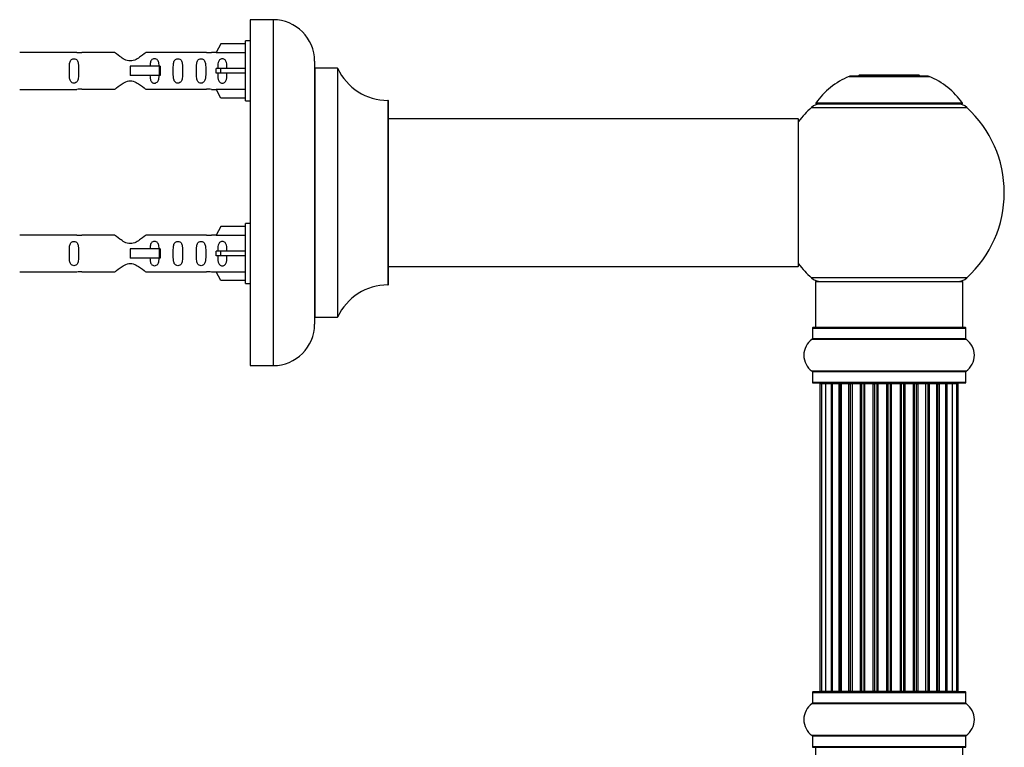
# Model space of a CAD drawing. Units: millimetres. Extents: x 0 to 1487, y 0 to 2791.
# Drawn here: x 1223 to 1437, y 2233 to 2391 of the extents above; entities that cross this region are included whole.
import ezdxf

# ---------------------------------------------------------------- set-up
doc = ezdxf.new("R2010")
doc.units = ezdxf.units.MM
doc.layers.add('DV3_Défaut', color=7, linetype='Continuous')
doc.layers.add('Défaut', color=7, linetype='Continuous')

# ---------------------------------------------------------------- blocks, each defined once
blk = doc.blocks.new('SE2')
at = {"layer": 'DV3_Défaut', "color": 7, "linetype": 'Continuous'}
for p, q in [((1272.85, 2390.64), (1272.85, 2315.64)), ((1277.85, 2390.64), (1272.85, 2390.64)), ((1277.85, 2390.64), (1277.85, 2315.64)), ((1266.53, 2385.42), (1265.48, 2383.51)), ((1271.85, 2385.42), (1266.53, 2385.42)), ((1271.85, 2373.04), (1271.85, 2386.04)), ((1272.85, 2386.04), (1271.85, 2386.04)), ((1235.26, 2383.54), (1222.85, 2383.54)), ((1243.5, 2383.52), (1236.33, 2383.52)), ((1263.38, 2383.52), (1250.2, 2383.52)), ((1265.49, 2383.54), (1264.45, 2383.54)), ((1265.48, 2383.51), (1271.85, 2383.51)), ((1253.14, 2380.54), (1246.85, 2380.54)), ((1246.85, 2380.54), (1246.85, 2379.54)), ((1253.31, 2380.54), (1253.14, 2380.54)), ((1253.14, 2380.54), (1253.14, 2378.54)), ((1253.31, 2380.54), (1253.31, 2378.54)), ((1286.85, 2381.64), (1286.85, 2324.64)), ((1286.95, 2326.14), (1286.95, 2380.14)), ((1291.79, 2380.14), (1286.95, 2380.14)), ((1291.79, 2380.14), (1291.79, 2326.14)), ((1291.88, 2326.2), (1291.88, 2380.08)), ((1246.85, 2379.54), (1246.85, 2378.54)), ((1253.14, 2378.54), (1246.85, 2378.54)), ((1253.31, 2378.54), (1253.14, 2378.54)), ((1266.53, 2380.04), (1265.48, 2380.04)), ((1266.53, 2379.04), (1265.48, 2379.04)), ((1271.85, 2380.04), (1266.53, 2380.04)), ((1266.53, 2379.04), (1266.53, 2380.04)), ((1271.85, 2379.04), (1266.53, 2379.04)), ((1402.82, 2378.32), (1420.19, 2378.32)), ((1419.81, 2378.39), (1403.19, 2378.39)), ((1405, 2378.59), (1404.8, 2378.39)), ((1418, 2378.59), (1405, 2378.59)), ((1418.2, 2378.39), (1418, 2378.59)), ((1222.85, 2375.54), (1235.26, 2375.54)), ((1236.33, 2375.56), (1243.5, 2375.56)), ((1250.2, 2375.56), (1263.38, 2375.56)), ((1264.45, 2375.54), (1265.49, 2375.54)), ((1265.48, 2375.57), (1271.85, 2375.57)), ((1266.53, 2373.66), (1265.48, 2375.57)), ((1271.85, 2373.66), (1266.53, 2373.66)), ((1271.85, 2373.04), (1272.85, 2373.04)), ((1302.75, 2373.14), (1302.75, 2333.14)), ((1302.85, 2333.24), (1302.85, 2373.04)), ((1394.65, 2371.6), (1428.36, 2371.6)), ((1427.4, 2372.55), (1395.61, 2372.55)), ((1395.69, 2372.39), (1427.32, 2372.39)), ((1391.75, 2369.14), (1302.85, 2369.14)), ((1391.75, 2369.14), (1391.75, 2337.14)), ((1391.85, 2337.24), (1391.85, 2369.04)), ((1271.85, 2333.44), (1271.85, 2346.44)), ((1272.85, 2346.44), (1271.85, 2346.44)), ((1235.26, 2343.94), (1222.85, 2343.94)), ((1243.5, 2343.92), (1236.33, 2343.92)), ((1263.38, 2343.92), (1250.2, 2343.92)), ((1265.49, 2343.94), (1264.45, 2343.94)), ((1266.53, 2345.82), (1265.48, 2343.91)), ((1265.48, 2343.91), (1271.85, 2343.91)), ((1271.85, 2345.82), (1266.53, 2345.82)), ((1253.14, 2340.94), (1246.85, 2340.94)), ((1246.85, 2340.94), (1246.85, 2339.94)), ((1246.85, 2339.94), (1246.85, 2338.94)), ((1253.31, 2340.94), (1253.14, 2340.94)), ((1253.14, 2340.94), (1253.14, 2338.94)), ((1253.31, 2340.94), (1253.31, 2338.94)), ((1266.53, 2340.44), (1265.48, 2340.44)), ((1271.85, 2340.44), (1266.53, 2340.44)), ((1266.53, 2339.44), (1266.53, 2340.44)), ((1253.14, 2338.94), (1246.85, 2338.94)), ((1253.31, 2338.94), (1253.14, 2338.94)), ((1266.53, 2339.44), (1265.48, 2339.44)), ((1271.85, 2339.44), (1266.53, 2339.44)), ((1222.85, 2335.94), (1235.26, 2335.94)), ((1236.33, 2335.96), (1243.5, 2335.96)), ((1250.2, 2335.96), (1263.38, 2335.96)), ((1264.45, 2335.94), (1265.49, 2335.94)), ((1265.48, 2335.97), (1271.85, 2335.97)), ((1266.53, 2334.06), (1265.48, 2335.97)), ((1302.85, 2337.14), (1376.1, 2337.14)), ((1376.1, 2337.14), (1379.6, 2337.14)), ((1379.6, 2337.14), (1391.75, 2337.14)), ((1271.85, 2334.06), (1266.53, 2334.06)), ((1271.85, 2333.44), (1272.85, 2333.44)), ((1428.36, 2334.67), (1394.65, 2334.67)), ((1395.5, 2333.89), (1427.5, 2333.89)), ((1395.5, 2333.89), (1395.5, 2323.89)), ((1427.5, 2323.89), (1427.5, 2333.89)), ((1286.95, 2326.14), (1291.79, 2326.14)), ((1394.85, 2323.79), (1428.15, 2323.79)), ((1394.85, 2323.79), (1394.85, 2321.44)), ((1428.05, 2323.89), (1394.95, 2323.89)), ((1428.15, 2321.44), (1428.15, 2323.79)), ((1394.81, 2321.36), (1428.2, 2321.36)), ((1428.15, 2321.44), (1394.85, 2321.44)), ((1272.85, 2315.64), (1277.85, 2315.64)), ((1428.2, 2314.42), (1394.81, 2314.42)), ((1394.85, 2314.34), (1428.15, 2314.34)), ((1394.85, 2314.34), (1394.85, 2311.99)), ((1428.15, 2311.99), (1428.15, 2314.34)), ((1428.15, 2311.99), (1394.85, 2311.99)), ((1394.95, 2311.89), (1428.05, 2311.89)), ((1396.81, 2311.69), (1396.5, 2311.69)), ((1396.5, 2311.69), (1396.5, 2245.09)), ((1397.71, 2311.69), (1396.81, 2311.69)), ((1396.81, 2311.69), (1396.81, 2245.09)), ((1399, 2311.69), (1397.71, 2311.69)), ((1397.71, 2311.69), (1397.71, 2245.09)), ((1399, 2245.09), (1399, 2311.69)), ((1399, 2311.69), (1399.18, 2311.69)), ((1400.66, 2311.69), (1399.18, 2311.69)), ((1399.18, 2311.69), (1399.18, 2245.09)), ((1400.66, 2245.09), (1400.66, 2311.69)), ((1400.66, 2311.69), (1400.91, 2311.69)), ((1400.91, 2311.69), (1400.91, 2245.09)), ((1401.14, 2311.69), (1400.91, 2311.69)), ((1402.79, 2311.69), (1401.14, 2311.69)), ((1401.14, 2311.69), (1401.14, 2245.09)), ((1402.79, 2245.09), (1402.79, 2311.69)), ((1402.79, 2311.69), (1403.04, 2311.69)), ((1403.04, 2311.69), (1403.04, 2245.09)), ((1403.51, 2311.69), (1403.04, 2311.69)), ((1405.3, 2311.69), (1403.5, 2311.69)), ((1403.5, 2311.69), (1403.5, 2245.09)), ((1405.3, 2245.09), (1405.3, 2311.69)), ((1405.3, 2311.69), (1405.55, 2311.69)), ((1405.55, 2311.69), (1405.55, 2245.09)), ((1406.08, 2311.69), (1405.55, 2311.69)), ((1406.08, 2245.09), (1406.08, 2311.69)), ((1406.08, 2311.69), (1406.18, 2311.69)), ((1408.08, 2311.69), (1406.18, 2311.69)), ((1406.18, 2311.69), (1406.18, 2245.09)), ((1408.08, 2245.09), (1408.08, 2311.69)), ((1408.08, 2311.69), (1408.31, 2311.69)), ((1408.31, 2311.69), (1408.31, 2245.09)), ((1408.88, 2311.69), (1408.31, 2311.69)), ((1408.88, 2245.09), (1408.88, 2311.69)), ((1408.88, 2311.69), (1409.04, 2311.69)), ((1409.04, 2311.69), (1409.04, 2245.09)), ((1411.01, 2311.69), (1409.04, 2311.69)), ((1411.01, 2245.09), (1411.01, 2311.69)), ((1411.01, 2311.69), (1411.21, 2311.69)), ((1411.21, 2311.69), (1411.21, 2245.09)), ((1411.8, 2311.69), (1411.21, 2311.69)), ((1411.8, 2245.09), (1411.8, 2311.69)), ((1411.8, 2311.69), (1411.99, 2311.69)), ((1411.99, 2311.69), (1411.99, 2245.09)), ((1413.97, 2311.69), (1411.99, 2311.69)), ((1413.97, 2245.09), (1413.97, 2311.69)), ((1413.97, 2311.69), (1414.13, 2311.69)), ((1414.13, 2311.69), (1414.13, 2245.09)), ((1414.7, 2311.69), (1414.13, 2311.69)), ((1414.7, 2245.09), (1414.7, 2311.69)), ((1414.7, 2311.69), (1414.93, 2311.69)), ((1414.93, 2311.69), (1414.93, 2245.09)), ((1416.83, 2311.69), (1414.93, 2311.69)), ((1416.83, 2311.69), (1416.93, 2311.69)), ((1416.83, 2245.09), (1416.83, 2311.69)), ((1416.93, 2311.69), (1416.93, 2245.09)), ((1417.46, 2311.69), (1416.93, 2311.69)), ((1417.46, 2245.09), (1417.46, 2311.69)), ((1417.46, 2311.69), (1417.71, 2311.69)), ((1417.71, 2311.69), (1417.71, 2245.09)), ((1419.5, 2311.69), (1417.71, 2311.69)), ((1419.97, 2311.69), (1419.5, 2311.69)), ((1419.5, 2245.09), (1419.5, 2311.69)), ((1419.97, 2245.09), (1419.97, 2311.69)), ((1419.97, 2311.69), (1420.22, 2311.69)), ((1420.22, 2311.69), (1420.22, 2245.09)), ((1421.87, 2311.69), (1420.22, 2311.69)), ((1422.1, 2311.69), (1421.87, 2311.69)), ((1421.87, 2245.09), (1421.87, 2311.69)), ((1422.1, 2245.09), (1422.1, 2311.69)), ((1422.1, 2311.69), (1422.35, 2311.69)), ((1422.35, 2311.69), (1422.35, 2245.09)), ((1423.83, 2311.69), (1422.35, 2311.69)), ((1423.83, 2311.69), (1424, 2311.69)), ((1423.83, 2245.09), (1423.83, 2311.69)), ((1424, 2311.69), (1424, 2245.09)), ((1425.29, 2311.69), (1424, 2311.69)), ((1426.2, 2311.69), (1425.29, 2311.69)), ((1425.29, 2245.09), (1425.29, 2311.69)), ((1426.5, 2311.69), (1426.2, 2311.69)), ((1426.2, 2245.09), (1426.2, 2311.69)), ((1426.5, 2245.09), (1426.5, 2311.69)), ((1394.85, 2244.79), (1428.15, 2244.79)), ((1394.85, 2244.79), (1394.85, 2242.44)), ((1428.05, 2244.89), (1394.95, 2244.89)), ((1396.5, 2245.09), (1396.81, 2245.09)), ((1396.81, 2245.09), (1397.71, 2245.09)), ((1397.71, 2245.09), (1399, 2245.09)), ((1399.18, 2245.09), (1399, 2245.09)), ((1399.18, 2245.09), (1400.66, 2245.09)), ((1400.91, 2245.09), (1400.66, 2245.09)), ((1400.91, 2245.09), (1401.14, 2245.09)), ((1401.14, 2245.09), (1402.79, 2245.09)), ((1403.04, 2245.09), (1402.79, 2245.09)), ((1403.04, 2245.09), (1403.51, 2245.09)), ((1403.5, 2245.09), (1405.3, 2245.09)), ((1405.55, 2245.09), (1405.3, 2245.09)), ((1405.55, 2245.09), (1406.08, 2245.09)), ((1406.18, 2245.09), (1406.08, 2245.09)), ((1406.18, 2245.09), (1408.08, 2245.09)), ((1408.31, 2245.09), (1408.08, 2245.09)), ((1408.31, 2245.09), (1408.88, 2245.09)), ((1409.04, 2245.09), (1408.88, 2245.09)), ((1409.04, 2245.09), (1411.01, 2245.09)), ((1411.21, 2245.09), (1411.01, 2245.09)), ((1411.21, 2245.09), (1411.8, 2245.09)), ((1411.99, 2245.09), (1411.8, 2245.09)), ((1411.99, 2245.09), (1413.97, 2245.09)), ((1414.13, 2245.09), (1413.97, 2245.09)), ((1414.13, 2245.09), (1414.7, 2245.09)), ((1414.93, 2245.09), (1414.7, 2245.09)), ((1414.93, 2245.09), (1416.83, 2245.09)), ((1416.93, 2245.09), (1416.83, 2245.09)), ((1416.93, 2245.09), (1417.46, 2245.09)), ((1417.71, 2245.09), (1417.46, 2245.09)), ((1417.71, 2245.09), (1419.5, 2245.09)), ((1419.5, 2245.09), (1419.97, 2245.09)), ((1420.22, 2245.09), (1419.97, 2245.09)), ((1420.22, 2245.09), (1421.87, 2245.09)), ((1421.87, 2245.09), (1422.1, 2245.09)), ((1422.35, 2245.09), (1422.1, 2245.09)), ((1422.35, 2245.09), (1423.83, 2245.09)), ((1424, 2245.09), (1423.83, 2245.09)), ((1424, 2245.09), (1425.29, 2245.09)), ((1425.29, 2245.09), (1426.2, 2245.09)), ((1426.5, 2245.09), (1426.2, 2245.09)), ((1428.15, 2242.44), (1428.15, 2244.79)), ((1394.81, 2242.36), (1428.2, 2242.36)), ((1428.15, 2242.44), (1394.85, 2242.44)), ((1428.2, 2235.42), (1394.81, 2235.42)), ((1394.85, 2235.34), (1428.15, 2235.34)), ((1394.85, 2235.34), (1394.85, 2232.99)), ((1428.15, 2232.99), (1428.15, 2235.34)), ((1428.15, 2232.99), (1394.85, 2232.99)), ((1394.95, 2232.89), (1428.05, 2232.89)), ((1395.5, 2232.89), (1395.5, 2222.89)), ((1427.5, 2222.89), (1427.5, 2232.89))]:
    blk.add_line(p, q, dxfattribs=at)
for centre, radius, start, end in [((1277.85, 2381.64), 9, 0, 90), ((1235.85, 2387.49), 3.99, 261.3705, 276.8507), ((1263.85, 2387.49), 3.99, 263.1493, 278.6295), ((1286.95, 2380.24), 0.1, 180, 270), ((1291.79, 2380.04), 0.1, 24.9267, 90), ((1302.76, 2385.14), 12, 204.9267, 269.958), ((1408.79, 2363.47), 16, 111.8969, 145.4476), ((1403.19, 2377.39), 1, 90, 111.8969), ((1419.81, 2377.39), 1, 68.1031, 90), ((1414.22, 2363.47), 16, 34.5524, 68.1031), ((1235.85, 2371.59), 3.99, 83.1493, 98.6295), ((1263.85, 2371.59), 3.99, 81.3705, 96.8507), ((1302.75, 2373.04), 0.1, 0, 89.958), ((1411.5, 2353.14), 25, 132.3846, 141.8133), ((1396.67, 2369.39), 3, 90, 132.3846), ((1395.69, 2372.49), 0.1, 145.4476, 270), ((1426.33, 2369.39), 3, 47.6154, 90), ((1427.32, 2372.49), 0.1, 270, 34.5524), ((1411.5, 2353.14), 25, 312.3846, 47.6154), ((1391.75, 2369.04), 0.1, 0, 90), ((1235.85, 2347.89), 3.99, 261.3705, 276.8507), ((1263.85, 2347.89), 3.99, 263.1493, 278.6295), ((1411.5, 2353.14), 25, 218.1867, 227.6154), ((1235.85, 2331.99), 3.99, 83.1493, 98.6295), ((1263.85, 2331.99), 3.99, 81.3705, 96.8507), ((1391.75, 2337.24), 0.1, 270, 0), ((1302.76, 2321.14), 12, 90.042, 155.0733), ((1302.75, 2333.24), 0.1, 270.042, 0), ((1396.67, 2336.89), 3, 227.6154, 270), ((1426.33, 2336.89), 3, 270, 312.3846), ((1277.85, 2324.64), 9, 270, 0), ((1286.95, 2326.04), 0.1, 90, 180), ((1291.79, 2326.24), 0.1, 270, 335.0733), ((1394.95, 2323.79), 0.1, 90, 180), ((1428.05, 2323.79), 0.1, 0, 90), ((1397.24, 2317.89), 4.24, 124.9821, 235.0179), ((1394.75, 2321.44), 0.1, 304.9821, 0), ((1428.25, 2321.44), 0.1, 180, 235.0179), ((1425.77, 2317.89), 4.24, 304.9821, 55.0179), ((1394.75, 2314.34), 0.1, 0, 55.0179), ((1428.25, 2314.34), 0.1, 124.9821, 180), ((1394.95, 2311.99), 0.1, 180, 270), ((1396.7, 2311.69), 0.2, 90, 180), ((1397.01, 2311.69), 0.2, 90, 180), ((1397.91, 2311.69), 0.2, 90, 180), ((1399.38, 2311.69), 0.2, 90, 180), ((1401.34, 2311.69), 0.2, 90, 180), ((1403.7, 2311.69), 0.2, 90, 180), ((1406.38, 2311.69), 0.2, 90, 180), ((1416.63, 2311.69), 0.2, 0, 90), ((1419.3, 2311.69), 0.2, 0, 90), ((1421.67, 2311.69), 0.2, 0, 90), ((1423.63, 2311.69), 0.2, 0, 90), ((1425.09, 2311.69), 0.2, 0, 90), ((1426, 2311.69), 0.2, 0, 90), ((1426.3, 2311.69), 0.2, 0, 90), ((1428.05, 2311.99), 0.1, 270, 0), ((1394.95, 2244.79), 0.1, 90, 180), ((1396.7, 2245.09), 0.2, 180, 270), ((1397.01, 2245.09), 0.2, 180, 270), ((1397.91, 2245.09), 0.2, 180, 270), ((1399.38, 2245.09), 0.2, 180, 270), ((1401.34, 2245.09), 0.2, 180, 270), ((1403.7, 2245.09), 0.2, 180, 270), ((1406.38, 2245.09), 0.2, 180, 270), ((1416.63, 2245.09), 0.2, 270, 0), ((1419.3, 2245.09), 0.2, 270, 0), ((1421.67, 2245.09), 0.2, 270, 0), ((1423.63, 2245.09), 0.2, 270, 0), ((1425.09, 2245.09), 0.2, 270, 0), ((1426, 2245.09), 0.2, 270, 0), ((1426.3, 2245.09), 0.2, 270, 0), ((1428.05, 2244.79), 0.1, 0, 90), ((1397.24, 2238.89), 4.24, 124.9821, 235.0179), ((1394.75, 2242.44), 0.1, 304.9821, 0), ((1428.25, 2242.44), 0.1, 180, 235.0179), ((1425.77, 2238.89), 4.24, 304.9821, 55.0179), ((1394.75, 2235.34), 0.1, 0, 55.0179), ((1428.25, 2235.34), 0.1, 124.9821, 180), ((1394.95, 2232.99), 0.1, 180, 270), ((1428.05, 2232.99), 0.1, 270, 0)]:
    blk.add_arc(centre, radius, start, end, dxfattribs=at)
for centre, major_axis, ratio, start_param, end_param in [((1263.29, 2379.54), (0, -4), 0.550336, 1.445468, 1.696124), ((1263.29, 2339.94), (0, -4), 0.550336, 1.445468, 1.696124), ((1397.88, 2311.69), (0, 0.2), 0.084013, 6.110654, 6.283187), ((1398.95, 2311.69), (0, 0.2), 0.289353, 4.712389, 6.283187), ((1400.56, 2311.69), (0, 0.2), 0.482048, 4.712389, 6.283185), ((1401.06, 2311.69), (0, 0.2), 0.756886, 0.000001, 1.570796), ((1402.66, 2311.69), (0, 0.2), 0.653675, 4.712389, 6.283185), ((1403.16, 2311.69), (0, 0.2), 0.604466, 0, 1.570796), ((1403.63, 2311.69), (0, 0.2), 0.570851, 0.000002, 1.133115), ((1405.14, 2311.69), (0, 0.2), 0.796733, 4.712389, 6.283184), ((1405.63, 2311.69), (0, 0.2), 0.425628, 0, 1.570796), ((1406.15, 2311.69), (0, 0.2), 0.38767, 0, 1.570796), ((1407.9, 2311.69), (0, 0.2), 0.90497, 4.712389, 6.283185), ((1408.36, 2311.69), (0, 0.2), 0.228188, 6.283183, 7.853982), ((1408.92, 2311.69), (0, 0.2), 0.187545, 6.283183, 7.853982), ((1409.24, 2311.69), (0, 0.2), 0.999788, 0, 1.570796), ((1410.82, 2311.69), (0, 0.2), 0.973656, 4.712389, 6.283185), ((1411.22, 2311.69), (0, 0.2), 0.020775, 6.283183, 7.853982), ((1411.79, 2311.69), (0, 0.2), 0.020775, 4.712389, 6.283187), ((1412.19, 2311.69), (0, 0.2), 0.973656, 0.000001, 1.570796), ((1413.77, 2311.69), (0, 0.2), 0.999788, 4.712389, 6.283185), ((1414.09, 2311.69), (0, 0.2), 0.187545, 4.712389, 6.283187), ((1414.65, 2311.69), (0, 0.2), 0.228188, 4.712389, 6.283187), ((1415.11, 2311.69), (0, 0.2), 0.90497, 0.000001, 1.570796), ((1416.85, 2311.69), (0, 0.2), 0.38767, 4.712389, 6.283185), ((1417.38, 2311.69), (0, 0.2), 0.425628, 4.712389, 6.283185), ((1417.87, 2311.69), (0, 0.2), 0.796733, 0, 1.570796), ((1419.38, 2311.69), (0, 0.2), 0.570851, 5.150071, 6.283183), ((1419.85, 2311.69), (0, 0.2), 0.604466, 4.712389, 6.283185), ((1420.35, 2311.69), (0, 0.2), 0.653675, 0.000002, 1.570796), ((1421.95, 2311.69), (0, 0.2), 0.756886, 4.712389, 6.283184), ((1422.44, 2311.69), (0, 0.2), 0.482048, 0, 1.570796), ((1424.06, 2311.69), (0, 0.2), 0.289353, 6.283183, 7.853982), ((1425.13, 2311.69), (0, 0.2), 0.084013, 6.283183, 6.455717), ((1397.88, 2245.09), (0, 0.2), 0.084013, 3.141593, 3.314124), ((1398.95, 2245.09), (0, 0.2), 0.289353, 3.141593, 4.712389), ((1400.56, 2245.09), (0, 0.2), 0.482048, 3.141593, 4.712389), ((1401.06, 2245.09), (0, 0.2), 0.756886, 1.570796, 3.141593), ((1402.66, 2245.09), (0, 0.2), 0.653675, 3.141593, 4.712389), ((1403.16, 2245.09), (0, 0.2), 0.604466, 1.570796, 3.141593), ((1403.63, 2245.09), (0, 0.2), 0.570851, 2.008478, 3.141593), ((1405.14, 2245.09), (0, 0.2), 0.796733, 3.141593, 4.712389), ((1405.63, 2245.09), (0, 0.2), 0.425628, 1.570796, 3.141593), ((1406.15, 2245.09), (0, 0.2), 0.38767, 1.570796, 3.141593), ((1407.9, 2245.09), (0, 0.2), 0.90497, 3.141593, 4.712389), ((1408.36, 2245.09), (0, 0.2), 0.228188, 1.570796, 3.141593), ((1408.92, 2245.09), (0, 0.2), 0.187545, 1.570796, 3.141593), ((1409.24, 2245.09), (0, 0.2), 0.999788, 1.570796, 3.141593), ((1410.82, 2245.09), (0, 0.2), 0.973656, 3.141593, 4.712389), ((1411.22, 2245.09), (0, 0.2), 0.020775, 1.570796, 3.141593), ((1411.79, 2245.09), (0, 0.2), 0.020775, 3.141593, 4.712389), ((1412.19, 2245.09), (0, 0.2), 0.973656, 1.570796, 3.141593), ((1413.77, 2245.09), (0, 0.2), 0.999788, 3.141593, 4.712389), ((1414.09, 2245.09), (0, 0.2), 0.187545, 3.141593, 4.712389), ((1414.65, 2245.09), (0, 0.2), 0.228188, 3.141593, 4.712389), ((1415.11, 2245.09), (0, 0.2), 0.90497, 1.570796, 3.141593), ((1416.85, 2245.09), (0, 0.2), 0.38767, 3.141593, 4.712389), ((1417.38, 2245.09), (0, 0.2), 0.425628, 3.141593, 4.712389), ((1417.87, 2245.09), (0, 0.2), 0.796733, 1.570796, 3.141593), ((1419.38, 2245.09), (0, 0.2), 0.570851, 3.141593, 4.274707), ((1419.85, 2245.09), (0, 0.2), 0.604466, 3.141593, 4.712389), ((1420.35, 2245.09), (0, 0.2), 0.653675, 1.570796, 3.141593), ((1421.95, 2245.09), (0, 0.2), 0.756886, 3.141593, 4.712389), ((1422.44, 2245.09), (0, 0.2), 0.482048, 1.570796, 3.141593), ((1424.06, 2245.09), (0, 0.2), 0.289353, 1.570796, 3.141593), ((1425.13, 2245.09), (0, 0.2), 0.084013, 2.969061, 3.141593)]:
    blk.add_ellipse(centre, major_axis=major_axis, ratio=ratio, start_param=start_param, end_param=end_param, dxfattribs=at)
for points, knots in [([(1250.2, 2383.52), (1250.11, 2383.44), (1249.67, 2383.06), (1248.8, 2382.44), (1248.47, 2382.21), (1247.72, 2381.84), (1247.29, 2381.69), (1246.41, 2381.7), (1245.98, 2381.84), (1245.23, 2382.22), (1244.91, 2382.44), (1244.03, 2383.07), (1243.6, 2383.44), (1243.5, 2383.52)], [0, 0, 0, 0, 0.25, 0.25, 0.375, 0.375, 0.5, 0.5, 0.625, 0.625, 0.75, 0.75, 1, 1, 1, 1]), ([(1235.63, 2379.54), (1235.63, 2380.1), (1235.65, 2380.65), (1235.52, 2381.41), (1235.45, 2381.65), (1235.16, 2382.04), (1234.91, 2382.19), (1234.34, 2382.18), (1234.09, 2382.04), (1233.79, 2381.65), (1233.73, 2381.41), (1233.6, 2380.65), (1233.63, 2380.09), (1233.63, 2378.98), (1233.6, 2378.42), (1233.73, 2377.66), (1233.8, 2377.42), (1234.09, 2377.04), (1234.35, 2376.89), (1234.91, 2376.89), (1235.16, 2377.04), (1235.45, 2377.43), (1235.52, 2377.67), (1235.65, 2378.42), (1235.63, 2378.98), (1235.63, 2379.54)], [0, 0, 0, 0, 0.125, 0.125, 0.1875, 0.1875, 0.25, 0.25, 0.3125, 0.3125, 0.375, 0.375, 0.5, 0.5, 0.625, 0.625, 0.6875, 0.6875, 0.75, 0.75, 0.8125, 0.8125, 0.875, 0.875, 1, 1, 1, 1]), ([(1253.11, 2380.52), (1253.1, 2380.74), (1253.08, 2380.95), (1253.01, 2381.41), (1252.94, 2381.65), (1252.64, 2382.04), (1252.39, 2382.19), (1251.82, 2382.18), (1251.57, 2382.04), (1251.28, 2381.65), (1251.21, 2381.41), (1251.14, 2380.96), (1251.12, 2380.76), (1251.12, 2380.55)], [0, 0, 0, 0, 0.145227, 0.145227, 0.324272, 0.324272, 0.503317, 0.503317, 0.682362, 0.682362, 0.861407, 0.861407, 1, 1, 1, 1]), ([(1258.18, 2379.54), (1258.18, 2380.1), (1258.2, 2380.65), (1258.08, 2381.41), (1258.01, 2381.65), (1257.71, 2382.04), (1257.47, 2382.19), (1256.9, 2382.18), (1256.65, 2382.04), (1256.35, 2381.65), (1256.28, 2381.41), (1256.16, 2380.65), (1256.18, 2380.09), (1256.18, 2378.98), (1256.16, 2378.42), (1256.29, 2377.66), (1256.36, 2377.42), (1256.65, 2377.04), (1256.9, 2376.89), (1257.47, 2376.89), (1257.72, 2377.04), (1258.01, 2377.43), (1258.08, 2377.67), (1258.2, 2378.42), (1258.18, 2378.98), (1258.18, 2379.54)], [0, 0, 0, 0, 0.125, 0.125, 0.1875, 0.1875, 0.25, 0.25, 0.3125, 0.3125, 0.375, 0.375, 0.5, 0.5, 0.625, 0.625, 0.6875, 0.6875, 0.75, 0.75, 0.8125, 0.8125, 0.875, 0.875, 1, 1, 1, 1]), ([(1263.21, 2379.54), (1263.21, 2380.1), (1263.23, 2380.65), (1263.11, 2381.41), (1263.04, 2381.65), (1262.74, 2382.04), (1262.49, 2382.19), (1261.93, 2382.18), (1261.68, 2382.04), (1261.38, 2381.65), (1261.31, 2381.41), (1261.19, 2380.65), (1261.21, 2380.09), (1261.21, 2378.98), (1261.19, 2378.42), (1261.31, 2377.66), (1261.38, 2377.42), (1261.68, 2377.04), (1261.93, 2376.89), (1262.5, 2376.89), (1262.75, 2377.04), (1263.04, 2377.43), (1263.11, 2377.67), (1263.23, 2378.42), (1263.21, 2378.98), (1263.21, 2379.54)], [0, 0, 0, 0, 0.125, 0.125, 0.1875, 0.1875, 0.25, 0.25, 0.3125, 0.3125, 0.375, 0.375, 0.5, 0.5, 0.625, 0.625, 0.6875, 0.6875, 0.75, 0.75, 0.8125, 0.8125, 0.875, 0.875, 1, 1, 1, 1]), ([(1267.83, 2380.04), (1267.83, 2380.51), (1267.83, 2380.97), (1267.67, 2381.59), (1267.59, 2381.78), (1267.29, 2382.08), (1267.07, 2382.18), (1266.59, 2382.18), (1266.37, 2382.08), (1266.08, 2381.78), (1265.99, 2381.58), (1265.83, 2380.97), (1265.83, 2380.51), (1265.83, 2380.04)], [0, 0, 0, 0, 0.25, 0.25, 0.375, 0.375, 0.5, 0.5, 0.625, 0.625, 0.75, 0.75, 1, 1, 1, 1]), ([(1251.11, 2378.53), (1251.12, 2378.32), (1251.14, 2378.12), (1251.21, 2377.66), (1251.28, 2377.42), (1251.58, 2377.04), (1251.83, 2376.89), (1252.39, 2376.89), (1252.65, 2377.04), (1252.94, 2377.43), (1253.01, 2377.67), (1253.08, 2378.12), (1253.1, 2378.32), (1253.11, 2378.53)], [0, 0, 0, 0, 0.14116, 0.14116, 0.3209309, 0.3209309, 0.5007017, 0.5007017, 0.6804725, 0.6804725, 0.8602434, 0.8602434, 1, 1, 1, 1]), ([(1265.83, 2379.04), (1265.83, 2378.57), (1265.83, 2378.11), (1265.99, 2377.49), (1266.08, 2377.3), (1266.37, 2377), (1266.59, 2376.89), (1267.07, 2376.89), (1267.3, 2377), (1267.59, 2377.3), (1267.67, 2377.49), (1267.83, 2378.11), (1267.83, 2378.57), (1267.83, 2379.04)], [0, 0, 0, 0, 0.25, 0.25, 0.375, 0.375, 0.5, 0.5, 0.625, 0.625, 0.75, 0.75, 1, 1, 1, 1]), ([(1243.5, 2375.56), (1243.6, 2375.64), (1244.04, 2376.02), (1244.91, 2376.64), (1245.24, 2376.87), (1245.99, 2377.24), (1246.42, 2377.38), (1247.3, 2377.38), (1247.73, 2377.23), (1248.48, 2376.86), (1248.8, 2376.64), (1249.68, 2376.01), (1250.11, 2375.64), (1250.2, 2375.56)], [0, 0, 0, 0, 0.25, 0.25, 0.375, 0.375, 0.5, 0.5, 0.625, 0.625, 0.75, 0.75, 1, 1, 1, 1]), ([(1250.2, 2343.92), (1250.11, 2343.84), (1249.67, 2343.46), (1248.8, 2342.84), (1248.47, 2342.61), (1247.72, 2342.24), (1247.29, 2342.09), (1246.41, 2342.1), (1245.98, 2342.24), (1245.23, 2342.62), (1244.91, 2342.84), (1244.03, 2343.47), (1243.6, 2343.84), (1243.5, 2343.92)], [0, 0, 0, 0, 0.25, 0.25, 0.375, 0.375, 0.5, 0.5, 0.625, 0.625, 0.75, 0.75, 1, 1, 1, 1]), ([(1235.63, 2339.94), (1235.63, 2340.5), (1235.65, 2341.05), (1235.52, 2341.81), (1235.45, 2342.05), (1235.16, 2342.44), (1234.91, 2342.59), (1234.34, 2342.58), (1234.09, 2342.44), (1233.79, 2342.05), (1233.73, 2341.81), (1233.6, 2341.05), (1233.63, 2340.49), (1233.63, 2339.38), (1233.6, 2338.82), (1233.73, 2338.06), (1233.8, 2337.82), (1234.09, 2337.44), (1234.35, 2337.29), (1234.91, 2337.29), (1235.16, 2337.44), (1235.45, 2337.83), (1235.52, 2338.07), (1235.65, 2338.82), (1235.63, 2339.38), (1235.63, 2339.94)], [0, 0, 0, 0, 0.125, 0.125, 0.1875, 0.1875, 0.25, 0.25, 0.3125, 0.3125, 0.375, 0.375, 0.5, 0.5, 0.625, 0.625, 0.6875, 0.6875, 0.75, 0.75, 0.8125, 0.8125, 0.875, 0.875, 1, 1, 1, 1]), ([(1253.11, 2340.95), (1253.1, 2341.16), (1253.08, 2341.36), (1253.01, 2341.81), (1252.94, 2342.05), (1252.64, 2342.44), (1252.39, 2342.59), (1251.82, 2342.58), (1251.57, 2342.44), (1251.28, 2342.05), (1251.21, 2341.81), (1251.14, 2341.36), (1251.12, 2341.16), (1251.12, 2340.95)], [0, 0, 0, 0, 0.1401998, 0.1401998, 0.3202978, 0.3202978, 0.5003959, 0.5003959, 0.680494, 0.680494, 0.8605921, 0.8605921, 1, 1, 1, 1]), ([(1258.18, 2339.94), (1258.18, 2340.5), (1258.2, 2341.05), (1258.08, 2341.81), (1258.01, 2342.05), (1257.71, 2342.44), (1257.47, 2342.59), (1256.9, 2342.58), (1256.65, 2342.44), (1256.35, 2342.05), (1256.28, 2341.81), (1256.16, 2341.05), (1256.18, 2340.49), (1256.18, 2339.38), (1256.16, 2338.82), (1256.29, 2338.06), (1256.36, 2337.82), (1256.65, 2337.44), (1256.9, 2337.29), (1257.47, 2337.29), (1257.72, 2337.44), (1258.01, 2337.83), (1258.08, 2338.07), (1258.2, 2338.82), (1258.18, 2339.38), (1258.18, 2339.94)], [0, 0, 0, 0, 0.125, 0.125, 0.1875, 0.1875, 0.25, 0.25, 0.3125, 0.3125, 0.375, 0.375, 0.5, 0.5, 0.625, 0.625, 0.6875, 0.6875, 0.75, 0.75, 0.8125, 0.8125, 0.875, 0.875, 1, 1, 1, 1]), ([(1263.21, 2339.94), (1263.21, 2340.5), (1263.23, 2341.05), (1263.11, 2341.81), (1263.04, 2342.05), (1262.74, 2342.44), (1262.49, 2342.59), (1261.93, 2342.58), (1261.68, 2342.44), (1261.38, 2342.05), (1261.31, 2341.81), (1261.19, 2341.05), (1261.21, 2340.49), (1261.21, 2339.38), (1261.19, 2338.82), (1261.31, 2338.06), (1261.38, 2337.82), (1261.68, 2337.44), (1261.93, 2337.29), (1262.5, 2337.29), (1262.75, 2337.44), (1263.04, 2337.83), (1263.11, 2338.07), (1263.23, 2338.82), (1263.21, 2339.38), (1263.21, 2339.94)], [0, 0, 0, 0, 0.125, 0.125, 0.1875, 0.1875, 0.25, 0.25, 0.3125, 0.3125, 0.375, 0.375, 0.5, 0.5, 0.625, 0.625, 0.6875, 0.6875, 0.75, 0.75, 0.8125, 0.8125, 0.875, 0.875, 1, 1, 1, 1]), ([(1267.83, 2340.44), (1267.83, 2340.91), (1267.83, 2341.37), (1267.67, 2341.99), (1267.59, 2342.18), (1267.29, 2342.48), (1267.07, 2342.58), (1266.59, 2342.58), (1266.37, 2342.48), (1266.08, 2342.18), (1265.99, 2341.98), (1265.83, 2341.37), (1265.83, 2340.91), (1265.83, 2340.44)], [0, 0, 0, 0, 0.25, 0.25, 0.375, 0.375, 0.5, 0.5, 0.625, 0.625, 0.75, 0.75, 1, 1, 1, 1]), ([(1243.5, 2335.96), (1243.6, 2336.04), (1244.04, 2336.42), (1244.91, 2337.04), (1245.24, 2337.27), (1245.99, 2337.64), (1246.42, 2337.78), (1247.3, 2337.78), (1247.73, 2337.63), (1248.48, 2337.26), (1248.8, 2337.04), (1249.68, 2336.41), (1250.11, 2336.04), (1250.2, 2335.96)], [0, 0, 0, 0, 0.25, 0.25, 0.375, 0.375, 0.5, 0.5, 0.625, 0.625, 0.75, 0.75, 1, 1, 1, 1]), ([(1251.11, 2338.93), (1251.12, 2338.72), (1251.14, 2338.52), (1251.21, 2338.06), (1251.28, 2337.82), (1251.58, 2337.44), (1251.83, 2337.29), (1252.39, 2337.29), (1252.65, 2337.44), (1252.94, 2337.83), (1253.01, 2338.07), (1253.08, 2338.52), (1253.1, 2338.72), (1253.11, 2338.93)], [0, 0, 0, 0, 0.14116, 0.14116, 0.320931, 0.320931, 0.500702, 0.500702, 0.680473, 0.680473, 0.860243, 0.860243, 1, 1, 1, 1]), ([(1265.83, 2339.44), (1265.83, 2338.97), (1265.83, 2338.51), (1265.99, 2337.89), (1266.08, 2337.7), (1266.37, 2337.4), (1266.59, 2337.29), (1267.07, 2337.29), (1267.3, 2337.4), (1267.59, 2337.7), (1267.67, 2337.89), (1267.83, 2338.51), (1267.83, 2338.97), (1267.83, 2339.44)], [0, 0, 0, 0, 0.25, 0.25, 0.375, 0.375, 0.5, 0.5, 0.625, 0.625, 0.75, 0.75, 1, 1, 1, 1])]:
    blk.add_open_spline(points, degree=3, knots=knots, dxfattribs=at)

msp = doc.modelspace()

# ---------------------------------------------------------------- block references
at = {"layer": 'Défaut'}
msp.add_blockref('SE2', (0, 0), dxfattribs=at)

doc.saveas('drawing.dxf')
